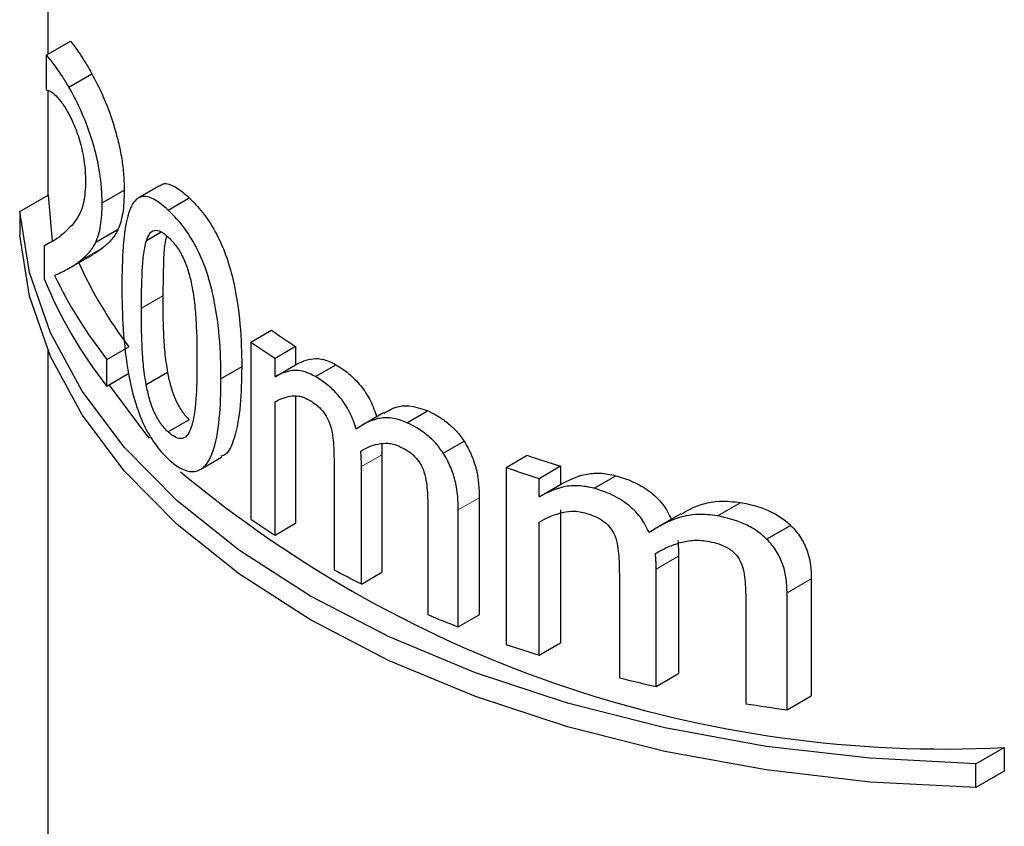
# Model space of a CAD drawing. Units: millimetres. Extents: x 0 to 420, y 0 to 297.
# Drawn here: x 321 to 332, y 160 to 168 of the extents above; entities that cross this region are included whole.
import ezdxf

# ---------------------------------------------------------------- set-up
doc = ezdxf.new("R2010")
doc.units = ezdxf.units.MM

msp = doc.modelspace()

# ---------------------------------------------------------------- linework, layer by layer
at = {"color": 7, "linetype": 'Continuous', "lineweight": 25}
for p, q in [((321.612, 173.228), (321.612, 168.134)), ((321.594, 168.123), (321.844, 168.268)), ((321.594, 168.123), (321.594, 167.775)), ((321.83, 167.791), (322.068, 167.928)), ((321.612, 167.757), (321.612, 166.674)), ((322.767, 166.772), (322.545, 166.644)), ((321.32, 166.505), (321.613, 166.675)), ((321.613, 166.675), (321.655, 166.198)), ((322.173, 166.594), (322.401, 166.725)), ((322.857, 166.52), (323.075, 166.646)), ((321.32, 166.505), (321.32, 166.26)), ((322.108, 166.188), (322.338, 166.321)), ((322.785, 166.292), (322.631, 166.203)), ((321.573, 166.151), (321.711, 166.23)), ((321.573, 166.151), (321.573, 165.81)), ((321.843, 165.925), (322.081, 166.062)), ((323.713, 165.154), (323.926, 165.277)), ((323.713, 165.154), (323.713, 163.325)), ((321.612, 165.063), (321.612, 158.509)), ((322.223, 164.975), (322.45, 165.107)), ((323.963, 164.988), (324.175, 165.111)), ((324.175, 165.111), (324.175, 164.919)), ((322.223, 164.696), (322.223, 164.975)), ((323.963, 164.796), (323.963, 164.988)), ((323.963, 164.796), (324.175, 164.919)), ((324.381, 164.798), (324.593, 164.92)), ((322.45, 164.828), (322.223, 164.696)), ((322.851, 164.839), (322.63, 164.712)), ((323.618, 164.899), (323.403, 164.775)), ((323.963, 163.159), (323.963, 164.537)), ((324.175, 164.592), (324.175, 163.281)), ((325.086, 164.423), (324.867, 164.296)), ((325.327, 164.321), (325.541, 164.445)), ((323.075, 164.351), (322.857, 164.225)), ((325.705, 164.005), (325.92, 164.129)), ((323.195, 163.839), (323.41, 163.963)), ((325.07, 163.989), (325.07, 162.775)), ((326.354, 163.857), (326.573, 163.984)), ((324.575, 163.874), (324.575, 162.799)), ((324.857, 162.652), (324.857, 163.866)), ((326.354, 163.857), (326.354, 162.028)), ((326.696, 163.745), (326.918, 163.873)), ((326.918, 163.873), (326.918, 163.681)), ((326.696, 163.553), (326.696, 163.745)), ((327.265, 163.642), (327.491, 163.772)), ((326.696, 163.553), (326.918, 163.681)), ((326.077, 163.544), (326.077, 162.333)), ((328.543, 163.356), (328.783, 163.495)), ((325.545, 163.411), (325.545, 162.336)), ((325.86, 162.208), (325.86, 163.419)), ((326.918, 163.421), (326.918, 162.043)), ((326.696, 161.915), (326.696, 163.293)), ((328.165, 163.379), (327.899, 163.225)), ((323.963, 163.159), (324.175, 163.281)), ((329.052, 163.116), (329.3, 163.259)), ((328.141, 162.941), (328.141, 161.727)), ((324.857, 162.652), (325.07, 162.775)), ((327.909, 161.592), (327.909, 162.807)), ((327.527, 162.757), (327.527, 161.682)), ((329.514, 162.707), (329.514, 161.496)), ((328.836, 162.49), (328.836, 161.415)), ((329.263, 161.351), (329.263, 162.562)), ((325.86, 162.208), (326.077, 162.333)), ((326.696, 161.915), (326.918, 162.043)), ((327.909, 161.592), (328.141, 161.727)), ((329.263, 161.351), (329.514, 161.496)), ((331.219, 160.791), (331.512, 160.96)), ((331.512, 160.96), (331.512, 160.715)), ((331.219, 160.546), (331.219, 160.791)), ((331.512, 160.715), (331.219, 160.546))]:
    msp.add_line(p, q, dxfattribs=at)
at = {"color": 8, "linetype": 'Continuous', "lineweight": 18}
for p, q in [((321.95, 165.999), (322.184, 166.134)), ((322.801, 165.634), (322.58, 165.506)), ((324.857, 163.866), (325.07, 163.989)), ((325.86, 163.419), (326.077, 163.544)), ((327.909, 162.807), (328.141, 162.941)), ((329.263, 162.562), (329.514, 162.707))]:
    msp.add_line(p, q, dxfattribs=at)
at = {"color": 7, "linetype": 'Continuous', "lineweight": 25, "flags": 128}
for points in [[(331.219, 160.791), (330.125, 160.849), (329.047, 160.973), (327.999, 161.164), (326.992, 161.418), (326.037, 161.732), (325.146, 162.104), (324.329, 162.528), (323.594, 163), (322.951, 163.514), (322.406, 164.065), (321.967, 164.646), (321.637, 165.252), (321.42, 165.874), (321.32, 166.505)], [(331.219, 160.546), (330.125, 160.604), (329.047, 160.729), (327.999, 160.919), (326.992, 161.173), (326.037, 161.487), (325.146, 161.859), (324.329, 162.283), (323.594, 162.755), (322.951, 163.269), (322.406, 163.82), (321.967, 164.401), (321.637, 165.007), (321.42, 165.629), (321.32, 166.26)], [(322.246, 164.71), (322.621, 164.205), (322.66, 164.16)]]:
    msp.add_lwpolyline(points, dxfattribs=at)
at = {"color": 7, "linetype": 'Continuous', "lineweight": 25}
for centre, radius, start, end in [((325.298, 169.307), 4.009, 202.4724, 202.69), ((325.988, 167.813), 4.454, 204.2095, 217.4135), ((325.905, 167.878), 4.689, 205.6977, 218.2449), ((325.784, 167.519), 4.544, 202.0912, 218.3968), ((328.728, 172.203), 8.428, 235.2653, 237.3011), ((328.658, 172.325), 8.711, 235.4099, 237.3817), ((330.843, 176.667), 13.383, 251.3916, 252.9426), ((330.904, 173.31), 12.365, 230.1786, 272.8207), ((330.785, 176.788), 13.669, 251.0858, 252.5966), ((328.658, 170.495), 8.711, 235.4099, 237.3817), ((329.55, 172.013), 10.471, 241.6303, 243.3724), ((330.315, 173.674), 12.301, 247.1826, 248.7693), ((330.785, 174.959), 13.669, 251.0858, 252.5966), ((331.241, 176.577), 15.351, 255.9999, 257.4621), ((331.506, 177.947), 16.747, 260.8244, 262.3023)]:
    msp.add_arc(centre, radius, start, end, dxfattribs=at)
for points, knots in [([(321.844, 168.268), (321.859, 168.251), (321.875, 168.232), (321.909, 168.185), (321.926, 168.159), (321.964, 168.104), (321.983, 168.074), (322.025, 168.007), (322.046, 167.969), (322.068, 167.928)], [0, 0, 0, 0, 0.25, 0.25, 0.5, 0.5, 0.75, 0.75, 1, 1, 1, 1]), ([(321.83, 167.791), (321.807, 167.83), (321.784, 167.868), (321.741, 167.934), (321.721, 167.964), (321.681, 168.018), (321.663, 168.043), (321.627, 168.089), (321.61, 168.107), (321.594, 168.123)], [0, 0, 0, 0, 0.25, 0.25, 0.5, 0.5, 0.75, 0.75, 1, 1, 1, 1]), ([(322.068, 167.928), (322.104, 167.861), (322.142, 167.788), (322.219, 167.613), (322.258, 167.512), (322.31, 167.343), (322.326, 167.286), (322.354, 167.17), (322.366, 167.109), (322.385, 166.993), (322.391, 166.937), (322.399, 166.827), (322.401, 166.776), (322.401, 166.725)], [0, 0, 0, 0, 0.25, 0.25, 0.5, 0.5, 0.625, 0.625, 0.75, 0.75, 0.875, 0.875, 1, 1, 1, 1]), ([(322.173, 166.594), (322.172, 166.693), (322.166, 166.798), (322.138, 166.971), (322.126, 167.029), (322.098, 167.146), (322.081, 167.204), (322.029, 167.371), (321.988, 167.473), (321.907, 167.65), (321.868, 167.723), (321.83, 167.791)], [0, 0, 0, 0, 0.25, 0.25, 0.375, 0.375, 0.5, 0.5, 0.75, 0.75, 1, 1, 1, 1]), ([(321.6, 167.761), (321.611, 167.758), (321.622, 167.755), (321.634, 167.75), (321.641, 167.746), (321.649, 167.743), (321.657, 167.737), (321.665, 167.731), (321.673, 167.724), (321.681, 167.716)], [0, 0, 0, 0, 0.0001647729, 0.0001647729, 0.0001647729, 0.0002662417, 0.0002662417, 0.0002662417, 0.0003682767, 0.0003682767, 0.0003682767, 0.0003682767]), ([(321.681, 167.716), (321.701, 167.696), (321.723, 167.673), (321.756, 167.63), (321.768, 167.614), (321.792, 167.577), (321.804, 167.556), (321.816, 167.535)], [0, 0, 0, 0, 0.5, 0.5, 0.75, 0.75, 1, 1, 1, 1]), ([(321.816, 167.535), (321.838, 167.496), (321.861, 167.451), (321.894, 167.372), (321.905, 167.344), (321.926, 167.284), (321.936, 167.252), (321.946, 167.22)], [0, 0, 0, 0, 0.5, 0.5, 0.75, 0.75, 1, 1, 1, 1]), ([(321.946, 167.22), (321.955, 167.186), (321.963, 167.152), (321.977, 167.083), (321.983, 167.048), (321.997, 166.947), (322, 166.884), (322.001, 166.825)], [0, 0, 0, 0, 0.25, 0.25, 0.5, 0.5, 1, 1, 1, 1]), ([(322.001, 166.825), (322, 166.782), (321.999, 166.739), (321.992, 166.663), (321.987, 166.629), (321.966, 166.535), (321.947, 166.491), (321.882, 166.38), (321.834, 166.334), (321.788, 166.292)], [0, 0, 0, 0, 0.125, 0.125, 0.25, 0.25, 0.5, 0.5, 1, 1, 1, 1]), ([(322.77, 166.767), (322.774, 166.772), (322.805, 166.806), (322.893, 166.784), (322.996, 166.719), (323.058, 166.662), (323.075, 166.646)], [0, 0, 0, 0, 0.063864, 0.468893, 0.852092, 1, 1, 1, 1]), ([(322.401, 166.725), (322.401, 166.683), (322.4, 166.641), (322.395, 166.562), (322.391, 166.525), (322.375, 166.423), (322.358, 166.367), (322.338, 166.321)], [0, 0, 0, 0, 0.25, 0.25, 0.5, 0.5, 1, 1, 1, 1]), ([(322.857, 166.52), (322.81, 166.561), (322.765, 166.599), (322.68, 166.649), (322.638, 166.663), (322.567, 166.659), (322.535, 166.643), (322.485, 166.584), (322.465, 166.543), (322.418, 166.397), (322.402, 166.273), (322.381, 166.013), (322.378, 165.873), (322.378, 165.73)], [0, 0, 0, 0, 0.125, 0.125, 0.25, 0.25, 0.375, 0.375, 0.5, 0.5, 0.75, 0.75, 1, 1, 1, 1]), ([(322.108, 166.188), (322.129, 166.235), (322.146, 166.291), (322.163, 166.393), (322.167, 166.43), (322.172, 166.509), (322.173, 166.551), (322.173, 166.594)], [0, 0, 0, 0, 0.5, 0.5, 0.75, 0.75, 1, 1, 1, 1]), ([(323.075, 166.646), (323.121, 166.601), (323.167, 166.554), (323.258, 166.437), (323.304, 166.369), (323.385, 166.22), (323.422, 166.138), (323.481, 165.975), (323.506, 165.891), (323.564, 165.648), (323.586, 165.49), (323.613, 165.187), (323.617, 165.042), (323.618, 164.899)], [0, 0, 0, 0, 0.125, 0.125, 0.25, 0.25, 0.375, 0.375, 0.5, 0.5, 0.75, 0.75, 1, 1, 1, 1]), ([(323.403, 164.775), (323.402, 164.918), (323.399, 165.062), (323.372, 165.362), (323.35, 165.518), (323.292, 165.764), (323.268, 165.846), (323.208, 166.011), (323.171, 166.091), (323.089, 166.242), (323.044, 166.309), (322.95, 166.428), (322.903, 166.475), (322.857, 166.52)], [0, 0, 0, 0, 0.25, 0.25, 0.5, 0.5, 0.625, 0.625, 0.75, 0.75, 0.875, 0.875, 1, 1, 1, 1]), ([(321.788, 166.292), (321.749, 166.258), (321.711, 166.229), (321.639, 166.184), (321.605, 166.167), (321.573, 166.151)], [0, 0, 0, 0, 0.5, 0.5, 1, 1, 1, 1]), ([(322.338, 166.321), (322.327, 166.299), (322.315, 166.277), (322.291, 166.239), (322.278, 166.223), (322.238, 166.179), (322.211, 166.156), (322.184, 166.134)], [0, 0, 0, 0, 0.25, 0.25, 0.5, 0.5, 1, 1, 1, 1]), ([(322.631, 166.203), (322.64, 166.23), (322.651, 166.255), (322.678, 166.293), (322.694, 166.306), (322.734, 166.315), (322.757, 166.31), (322.805, 166.285), (322.831, 166.264), (322.857, 166.241)], [0, 0, 0, 0, 0.25, 0.25, 0.5, 0.5, 0.75, 0.75, 1, 1, 1, 1]), ([(322.835, 166.242), (322.83, 166.218), (322.814, 166.142), (322.805, 165.935), (322.803, 165.752), (322.801, 165.634)], [0, 0, 0, 0, 0.138244, 0.445144, 1, 1, 1, 1]), ([(322.857, 166.241), (322.882, 166.216), (322.908, 166.19), (322.958, 166.124), (322.982, 166.086), (323.024, 166.001), (323.042, 165.956), (323.073, 165.864), (323.084, 165.819), (323.094, 165.774)], [0, 0, 0, 0, 0.25, 0.25, 0.5, 0.5, 0.75, 0.75, 1, 1, 1, 1]), ([(321.95, 165.999), (321.977, 166.021), (322.005, 166.045), (322.046, 166.09), (322.06, 166.106), (322.085, 166.144), (322.097, 166.166), (322.108, 166.188)], [0, 0, 0, 0, 0.5, 0.5, 0.75, 0.75, 1, 1, 1, 1]), ([(322.58, 165.506), (322.58, 165.632), (322.582, 165.757), (322.591, 165.937), (322.595, 165.996), (322.605, 166.078), (322.609, 166.105), (322.618, 166.156), (322.625, 166.18), (322.631, 166.203)], [0, 0, 0, 0, 0.5, 0.5, 0.75, 0.75, 0.875, 0.875, 1, 1, 1, 1]), ([(322.184, 166.134), (322.154, 166.11), (322.119, 166.083), (322.086, 166.066), (322.081, 166.063)], [0, 0, 0, 0, 0.8439171, 1, 1, 1, 1]), ([(321.68, 165.845), (321.72, 165.862), (321.763, 165.883), (321.855, 165.93), (321.902, 165.961), (321.95, 165.999)], [0, 0, 0, 0, 0.5, 0.5, 1, 1, 1, 1]), ([(322.378, 165.73), (322.378, 165.586), (322.381, 165.44), (322.402, 165.131), (322.419, 164.972), (322.466, 164.722), (322.485, 164.636), (322.536, 164.468), (322.566, 164.383), (322.638, 164.231), (322.678, 164.161), (322.743, 164.071), (322.765, 164.043), (322.81, 163.992), (322.834, 163.969), (322.857, 163.946)], [0, 0, 0, 0, 0.25, 0.25, 0.5, 0.5, 0.625, 0.625, 0.75, 0.75, 0.875, 0.875, 0.9375, 0.9375, 1, 1, 1, 1]), ([(323.094, 165.774), (323.109, 165.701), (323.121, 165.631), (323.137, 165.493), (323.141, 165.426), (323.153, 165.227), (323.155, 165.099), (323.155, 164.973)], [0, 0, 0, 0, 0.25, 0.25, 0.5, 0.5, 1, 1, 1, 1]), ([(322.801, 165.634), (322.801, 165.508), (322.802, 165.382), (322.81, 165.186), (322.814, 165.12), (322.828, 164.982), (322.838, 164.912), (322.851, 164.839)], [0, 0, 0, 0, 0.5, 0.5, 0.75, 0.75, 1, 1, 1, 1]), ([(322.63, 164.712), (322.617, 164.784), (322.607, 164.855), (322.593, 164.993), (322.589, 165.059), (322.581, 165.254), (322.58, 165.38), (322.58, 165.506)], [0, 0, 0, 0, 0.25, 0.25, 0.5, 0.5, 1, 1, 1, 1]), ([(323.155, 164.973), (323.155, 164.846), (323.153, 164.721), (323.142, 164.542), (323.137, 164.483), (323.121, 164.371), (323.11, 164.32), (323.095, 164.273)], [0, 0, 0, 0, 0.5, 0.5, 0.75, 0.75, 1, 1, 1, 1]), ([(324.175, 164.919), (324.231, 164.95), (324.291, 164.976), (324.393, 164.986), (324.43, 164.984), (324.509, 164.962), (324.551, 164.942), (324.593, 164.92)], [0, 0, 0, 0, 0.5, 0.5, 0.75, 0.75, 1, 1, 1, 1]), ([(324.593, 164.92), (324.637, 164.894), (324.681, 164.865), (324.768, 164.792), (324.811, 164.749), (324.888, 164.654), (324.923, 164.601), (324.978, 164.491), (324.998, 164.434), (325.016, 164.377)], [0, 0, 0, 0, 0.25, 0.25, 0.5, 0.5, 0.75, 0.75, 1, 1, 1, 1]), ([(322.851, 164.839), (322.86, 164.793), (322.869, 164.746), (322.896, 164.652), (322.913, 164.604), (322.952, 164.515), (322.975, 164.474), (323.023, 164.405), (323.049, 164.377), (323.075, 164.351)], [0, 0, 0, 0, 0.25, 0.25, 0.5, 0.5, 0.75, 0.75, 1, 1, 1, 1]), ([(323.618, 164.899), (323.616, 164.764), (323.612, 164.496), (323.557, 164.187), (323.482, 164.003), (323.42, 163.978), (323.405, 163.972)], [0, 0, 0, 0, 0.349103, 0.695657, 0.930384, 1, 1, 1, 1]), ([(324.381, 164.798), (324.339, 164.82), (324.298, 164.839), (324.22, 164.861), (324.182, 164.864), (324.079, 164.853), (324.019, 164.828), (323.963, 164.796)], [0, 0, 0, 0, 0.25, 0.25, 0.5, 0.5, 1, 1, 1, 1]), ([(322.857, 164.225), (322.831, 164.251), (322.805, 164.278), (322.756, 164.347), (322.733, 164.387), (322.693, 164.475), (322.677, 164.523), (322.649, 164.618), (322.639, 164.665), (322.63, 164.712)], [0, 0, 0, 0, 0.25, 0.25, 0.5, 0.5, 0.75, 0.75, 1, 1, 1, 1]), ([(322.857, 163.946), (322.903, 163.905), (322.95, 163.868), (323.043, 163.821), (323.089, 163.811), (323.172, 163.821), (323.208, 163.842), (323.269, 163.909), (323.294, 163.954), (323.352, 164.106), (323.373, 164.232), (323.399, 164.494), (323.402, 164.633), (323.403, 164.775)], [0, 0, 0, 0, 0.125, 0.125, 0.25, 0.25, 0.375, 0.375, 0.5, 0.5, 0.75, 0.75, 1, 1, 1, 1]), ([(324.803, 164.255), (324.785, 164.311), (324.766, 164.367), (324.711, 164.477), (324.677, 164.53), (324.6, 164.626), (324.557, 164.668), (324.47, 164.742), (324.425, 164.771), (324.381, 164.798)], [0, 0, 0, 0, 0.25, 0.25, 0.5, 0.5, 0.75, 0.75, 1, 1, 1, 1]), ([(323.963, 164.537), (324.01, 164.563), (324.061, 164.585), (324.147, 164.599), (324.176, 164.601), (324.224, 164.594), (324.241, 164.59), (324.275, 164.578), (324.293, 164.568), (324.31, 164.559)], [0, 0, 0, 0, 0.5, 0.5, 0.75, 0.75, 0.875, 0.875, 1, 1, 1, 1]), ([(324.31, 164.559), (324.354, 164.533), (324.398, 164.504), (324.458, 164.439), (324.477, 164.414), (324.508, 164.361), (324.52, 164.333), (324.531, 164.305)], [0, 0, 0, 0, 0.5, 0.5, 0.75, 0.75, 1, 1, 1, 1]), ([(325.089, 164.418), (325.114, 164.433), (325.188, 164.479), (325.336, 164.514), (325.476, 164.467), (325.541, 164.445)], [0, 0, 0, 0, 0.212477, 0.629696, 1, 1, 1, 1]), ([(325.541, 164.445), (325.576, 164.428), (325.611, 164.412), (325.68, 164.37), (325.714, 164.347), (325.78, 164.294), (325.812, 164.265), (325.87, 164.2), (325.895, 164.165), (325.92, 164.129)], [0, 0, 0, 0, 0.25, 0.25, 0.5, 0.5, 0.75, 0.75, 1, 1, 1, 1]), ([(324.531, 164.305), (324.542, 164.267), (324.552, 164.229), (324.563, 164.156), (324.566, 164.12), (324.573, 164.013), (324.574, 163.943), (324.575, 163.874)], [0, 0, 0, 0, 0.25, 0.25, 0.5, 0.5, 1, 1, 1, 1]), ([(325.327, 164.321), (325.301, 164.332), (325.274, 164.343), (325.222, 164.359), (325.197, 164.365), (325.121, 164.375), (325.074, 164.372), (324.945, 164.344), (324.871, 164.301), (324.803, 164.255)], [0, 0, 0, 0, 0.125, 0.125, 0.25, 0.25, 0.5, 0.5, 1, 1, 1, 1]), ([(325.705, 164.005), (325.68, 164.04), (325.655, 164.076), (325.598, 164.14), (325.565, 164.17), (325.467, 164.249), (325.397, 164.288), (325.327, 164.321)], [0, 0, 0, 0, 0.25, 0.25, 0.5, 0.5, 1, 1, 1, 1]), ([(323.095, 164.273), (323.085, 164.245), (323.074, 164.218), (323.045, 164.178), (323.026, 164.164), (322.984, 164.153), (322.959, 164.158), (322.909, 164.182), (322.883, 164.202), (322.857, 164.225)], [0, 0, 0, 0, 0.25, 0.25, 0.5, 0.5, 0.75, 0.75, 1, 1, 1, 1]), ([(324.851, 164.028), (324.878, 164.043), (324.906, 164.059), (324.965, 164.084), (324.996, 164.093), (325.061, 164.107), (325.096, 164.11), (325.151, 164.106), (325.17, 164.103), (325.209, 164.093), (325.229, 164.086), (325.248, 164.077)], [0, 0, 0, 0, 0.25, 0.25, 0.5, 0.5, 0.75, 0.75, 0.875, 0.875, 1, 1, 1, 1]), ([(325.066, 164.104), (325.067, 164.092), (325.067, 164.081), (325.068, 164.069), (325.069, 164.042), (325.07, 164.016), (325.07, 163.989)], [0.0000555524, 0.0000555524, 0.0000555524, 0.0000555524, 0.0000971353, 0.0000971353, 0.0000971353, 0.0001942499, 0.0001942499, 0.0001942499, 0.0001942499]), ([(325.92, 164.129), (325.95, 164.081), (325.977, 164.032), (326.018, 163.932), (326.035, 163.882), (326.07, 163.733), (326.075, 163.638), (326.077, 163.544)], [0, 0, 0, 0, 0.25, 0.25, 0.5, 0.5, 1, 1, 1, 1]), ([(324.857, 163.866), (324.857, 163.88), (324.857, 163.893), (324.857, 163.906), (324.857, 163.92), (324.856, 163.933), (324.855, 163.947), (324.854, 163.974), (324.853, 164.001), (324.851, 164.028)], [0, 0, 0, 0, 0.000048569, 0.000048569, 0.000048569, 0.0000971513, 0.0000971513, 0.0000971513, 0.0001942313, 0.0001942313, 0.0001942313, 0.0001942313]), ([(325.248, 164.077), (325.297, 164.054), (325.347, 164.028), (325.414, 163.968), (325.435, 163.944), (325.47, 163.894), (325.484, 163.866), (325.495, 163.839)], [0, 0, 0, 0, 0.5, 0.5, 0.75, 0.75, 1, 1, 1, 1]), ([(325.86, 163.419), (325.859, 163.513), (325.854, 163.609), (325.818, 163.758), (325.802, 163.808), (325.761, 163.907), (325.735, 163.956), (325.705, 164.005)], [0, 0, 0, 0, 0.5, 0.5, 0.75, 0.75, 1, 1, 1, 1]), ([(325.495, 163.839), (325.509, 163.802), (325.52, 163.764), (325.531, 163.692), (325.535, 163.656), (325.543, 163.549), (325.544, 163.48), (325.545, 163.411)], [0, 0, 0, 0, 0.25, 0.25, 0.5, 0.5, 1, 1, 1, 1]), ([(326.918, 163.681), (326.996, 163.725), (327.08, 163.764), (327.222, 163.796), (327.273, 163.801), (327.38, 163.796), (327.435, 163.785), (327.491, 163.772)], [0, 0, 0, 0, 0.5, 0.5, 0.75, 0.75, 1, 1, 1, 1]), ([(327.491, 163.772), (327.551, 163.755), (327.61, 163.736), (327.726, 163.683), (327.784, 163.651), (327.889, 163.573), (327.937, 163.527), (328.014, 163.427), (328.042, 163.373), (328.068, 163.318)], [0, 0, 0, 0, 0.25, 0.25, 0.5, 0.5, 0.75, 0.75, 1, 1, 1, 1]), ([(327.265, 163.642), (327.21, 163.655), (327.155, 163.666), (327.05, 163.671), (326.998, 163.667), (326.857, 163.636), (326.774, 163.597), (326.696, 163.553)], [0, 0, 0, 0, 0.25, 0.25, 0.5, 0.5, 1, 1, 1, 1]), ([(327.836, 163.184), (327.811, 163.238), (327.783, 163.292), (327.707, 163.393), (327.661, 163.439), (327.556, 163.517), (327.5, 163.55), (327.384, 163.604), (327.324, 163.624), (327.265, 163.642)], [0, 0, 0, 0, 0.25, 0.25, 0.5, 0.5, 0.75, 0.75, 1, 1, 1, 1]), ([(328.167, 163.375), (328.197, 163.393), (328.309, 163.46), (328.517, 163.524), (328.708, 163.503), (328.783, 163.495)], [0, 0, 0, 0, 0.182026, 0.675864, 1, 1, 1, 1]), ([(328.783, 163.495), (328.877, 163.477), (328.971, 163.454), (329.104, 163.397), (329.147, 163.375), (329.229, 163.322), (329.265, 163.291), (329.3, 163.259)], [0, 0, 0, 0, 0.5, 0.5, 0.75, 0.75, 1, 1, 1, 1]), ([(326.696, 163.293), (326.762, 163.33), (326.832, 163.363), (326.949, 163.395), (326.99, 163.403), (327.055, 163.405), (327.077, 163.405), (327.123, 163.4), (327.146, 163.394), (327.17, 163.388)], [0, 0, 0, 0, 0.5, 0.5, 0.75, 0.75, 0.875, 0.875, 1, 1, 1, 1]), ([(327.17, 163.388), (327.228, 163.371), (327.287, 163.351), (327.368, 163.3), (327.393, 163.28), (327.436, 163.233), (327.453, 163.206), (327.468, 163.18)], [0, 0, 0, 0, 0.5, 0.5, 0.75, 0.75, 1, 1, 1, 1]), ([(328.543, 163.356), (328.473, 163.367), (328.405, 163.374), (328.272, 163.369), (328.209, 163.357), (328.033, 163.305), (327.931, 163.247), (327.836, 163.184)], [0, 0, 0, 0, 0.25, 0.25, 0.5, 0.5, 1, 1, 1, 1]), ([(329.052, 163.116), (329.018, 163.148), (328.983, 163.179), (328.904, 163.232), (328.86, 163.255), (328.728, 163.313), (328.635, 163.338), (328.543, 163.356)], [0, 0, 0, 0, 0.25, 0.25, 0.5, 0.5, 1, 1, 1, 1]), ([(329.3, 163.259), (329.339, 163.219), (329.375, 163.178), (329.431, 163.089), (329.454, 163.042), (329.505, 162.9), (329.512, 162.803), (329.514, 162.707)], [0, 0, 0, 0, 0.25, 0.25, 0.5, 0.5, 1, 1, 1, 1]), ([(327.468, 163.18), (327.484, 163.144), (327.497, 163.108), (327.511, 163.037), (327.515, 163.002), (327.525, 162.896), (327.526, 162.827), (327.527, 162.757)], [0, 0, 0, 0, 0.25, 0.25, 0.5, 0.5, 1, 1, 1, 1]), ([(327.901, 162.967), (327.938, 162.989), (327.976, 163.01), (328.057, 163.047), (328.1, 163.063), (328.189, 163.09), (328.235, 163.099), (328.308, 163.105), (328.333, 163.106), (328.384, 163.104), (328.41, 163.1), (328.436, 163.097)], [0, 0, 0, 0, 0.25, 0.25, 0.5, 0.5, 0.75, 0.75, 0.875, 0.875, 1, 1, 1, 1]), ([(328.133, 163.101), (328.136, 163.074), (328.137, 163.048), (328.139, 163.021), (328.14, 163.008), (328.141, 162.994), (328.141, 162.981), (328.141, 162.968), (328.141, 162.954), (328.141, 162.941)], [0, 0, 0, 0, 0.0000970706, 0.0000970706, 0.0000970706, 0.0001456431, 0.0001456431, 0.0001456431, 0.0001942654, 0.0001942654, 0.0001942654, 0.0001942654]), ([(328.436, 163.097), (328.501, 163.083), (328.566, 163.068), (328.656, 163.023), (328.685, 163.004), (328.733, 162.96), (328.753, 162.934), (328.769, 162.908)], [0, 0, 0, 0, 0.5, 0.5, 0.75, 0.75, 1, 1, 1, 1]), ([(329.263, 162.562), (329.261, 162.658), (329.254, 162.755), (329.204, 162.897), (329.182, 162.944), (329.126, 163.034), (329.091, 163.076), (329.052, 163.116)], [0, 0, 0, 0, 0.5, 0.5, 0.75, 0.75, 1, 1, 1, 1]), ([(327.909, 162.807), (327.909, 162.82), (327.909, 162.833), (327.908, 162.847), (327.908, 162.86), (327.907, 162.873), (327.906, 162.887), (327.905, 162.913), (327.903, 162.94), (327.901, 162.967)], [0, 0, 0, 0, 0.0000485692, 0.0000485692, 0.0000485692, 0.0000971542, 0.0000971542, 0.0000971542, 0.0001942703, 0.0001942703, 0.0001942703, 0.0001942703]), ([(328.769, 162.908), (328.787, 162.874), (328.802, 162.839), (328.818, 162.769), (328.823, 162.734), (328.834, 162.629), (328.835, 162.559), (328.836, 162.49)], [0, 0, 0, 0, 0.25, 0.25, 0.5, 0.5, 1, 1, 1, 1])]:
    msp.add_open_spline(points, degree=3, knots=knots, dxfattribs=at)

doc.saveas('drawing.dxf')
